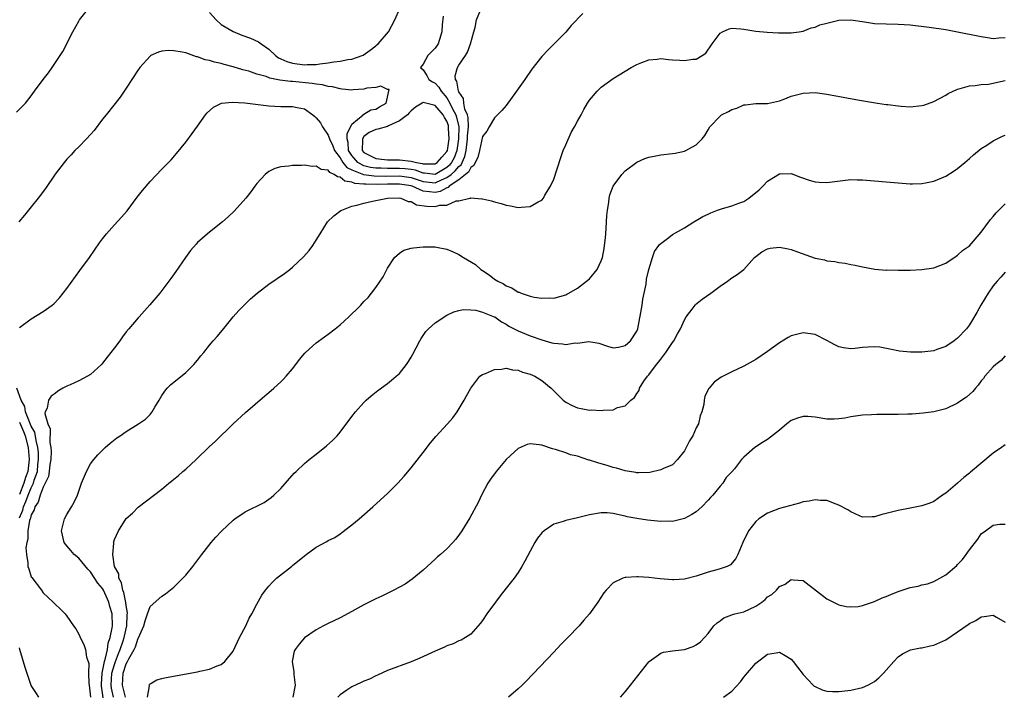
# Model space of a CAD drawing. Units: inches. Extents: x 2514000 to 2516022, y 1518000 to 1521000.
# Drawn here: x 2514351 to 2514517, y 1520795 to 1520909 of the extents above; entities that cross this region are included whole.
import ezdxf

# ---------------------------------------------------------------- set-up
doc = ezdxf.new("R2010")
doc.units = ezdxf.units.IN
doc.header["$MEASUREMENT"] = 0
doc.layers.add('LD25141518_10ft', color=141, linetype='Continuous')

msp = doc.modelspace()

# ---------------------------------------------------------------- linework, layer by layer
at = {"layer": 'LD25141518_10ft'}
for points, elevation in [([(2514350.52, 1520893.48), (2514351.54, 1520894.46), (2514352.01, 1520895), (2514353, 1520896.23), (2514353.52, 1520897), (2514354.99, 1520899), (2514355.88, 1520900.12), (2514356.54, 1520901), (2514357.88, 1520903), (2514358.31, 1520903.69), (2514360, 1520907), (2514361, 1520908.8), (2514361.13, 1520909), (2514362.69, 1520911)], 7770), ([(2514422.38, 1520909.62), (2514422.2, 1520908.2), (2514422.14, 1520907), (2514421.73, 1520905.73), (2514421.54, 1520905), (2514421, 1520904.23), (2514419.81, 1520903), (2514419, 1520901.53), (2514418.57, 1520901), (2514419, 1520900.62), (2514419.64, 1520899.64), (2514419.98, 1520899), (2514420.58, 1520898.58), (2514421, 1520898.37), (2514421.66, 1520897.66), (2514422.03, 1520897), (2514423, 1520895.88), (2514423.51, 1520895), (2514423.94, 1520894.06), (2514424.51, 1520893), (2514424.63, 1520892.63), (2514424.98, 1520891), (2514424.94, 1520889), (2514424.67, 1520887), (2514424.2, 1520885.8), (2514423.79, 1520885), (2514423.44, 1520884.56), (2514423, 1520884.18), (2514421, 1520883), (2514419.2, 1520883.2), (2514419, 1520883.2), (2514417.7, 1520883.7), (2514417, 1520883.81), (2514415.95, 1520883.95), (2514415, 1520884), (2514413, 1520883.99), (2514411.95, 1520884.05), (2514411, 1520884.07), (2514410.15, 1520884.15), (2514409, 1520884.45), (2514407.97, 1520885), (2514407, 1520886.15), (2514406.45, 1520887), (2514406.37, 1520888.37), (2514406.22, 1520889), (2514406.19, 1520889.81), (2514407, 1520891.46), (2514408.88, 1520893), (2514408.9, 1520893.1), (2514409, 1520893.11), (2514410.16, 1520893.84), (2514411, 1520893.99), (2514411.62, 1520894.38), (2514412.75, 1520895), (2514413.29, 1520897.29), (2514413, 1520897.29), (2514411.85, 1520897.85), (2514411, 1520897.62), (2514409.49, 1520897.49), (2514409, 1520897.35), (2514407.23, 1520897.23), (2514407, 1520897.2), (2514405.37, 1520897.37), (2514405, 1520897.39), (2514403.73, 1520897.73), (2514403, 1520897.8), (2514402.07, 1520898.07), (2514401, 1520898.16), (2514400.3, 1520898.3), (2514397, 1520898.62), (2514396.63, 1520898.63), (2514394.86, 1520898.86), (2514394.27, 1520899), (2514393.2, 1520899.2), (2514392.54, 1520899.46), (2514391, 1520899.88), (2514389.64, 1520900.36), (2514388.61, 1520900.61), (2514387, 1520901.1), (2514385.48, 1520901.48), (2514385, 1520901.64), (2514383.87, 1520901.87), (2514383, 1520902.16), (2514382.3, 1520902.3), (2514381, 1520902.78), (2514380.81, 1520902.81), (2514379, 1520903.45), (2514378.41, 1520903.59), (2514377, 1520903.82), (2514376.15, 1520903.85), (2514375, 1520903.73), (2514374.4, 1520903.6), (2514373.15, 1520903), (2514373, 1520902.91), (2514371.28, 1520901), (2514371.16, 1520900.84), (2514371, 1520900.62), (2514369, 1520897.51), (2514367.98, 1520896.02), (2514365.59, 1520893), (2514365, 1520892.28), (2514363.59, 1520890.41), (2514363, 1520889.73), (2514362.31, 1520889), (2514361, 1520887.63), (2514360.35, 1520887), (2514359.7, 1520886.3), (2514359, 1520885.54), (2514358.54, 1520885), (2514357, 1520883.04), (2514355.37, 1520880.63), (2514354.18, 1520879), (2514353, 1520877.55), (2514351.84, 1520876.16), (2514350.92, 1520875)], 7760), ([(2514351, 1520857.22), (2514353, 1520858.7), (2514355, 1520859.93), (2514356.49, 1520861), (2514356.78, 1520861.22), (2514357.77, 1520862.23), (2514359, 1520863.81), (2514361.2, 1520866.8), (2514362.79, 1520869), (2514364.51, 1520871.49), (2514365, 1520872.17), (2514365.64, 1520873), (2514367, 1520874.53), (2514368.19, 1520875.81), (2514369.13, 1520876.87), (2514370.84, 1520879.16), (2514371.71, 1520880.29), (2514373, 1520881.79), (2514375, 1520883.88), (2514376.12, 1520885), (2514376.55, 1520885.45), (2514377.48, 1520886.52), (2514379, 1520888.41), (2514380.12, 1520889.88), (2514381, 1520891.1), (2514382.33, 1520893), (2514382.63, 1520893.37), (2514383.68, 1520894.32), (2514385.02, 1520894.98), (2514386.83, 1520895.17), (2514388.94, 1520895.06), (2514391.21, 1520894.79), (2514393, 1520894.55), (2514395, 1520894.43), (2514397, 1520894.42), (2514397.76, 1520894.24), (2514399, 1520894.01), (2514400.44, 1520893), (2514400.75, 1520892.75), (2514401, 1520892.51), (2514401.68, 1520891.68), (2514402.06, 1520891), (2514403, 1520889.58), (2514403.2, 1520889), (2514403.81, 1520887.81), (2514404.06, 1520887), (2514405, 1520885.78), (2514405.47, 1520885), (2514406.14, 1520884.15), (2514407, 1520883.74), (2514408.97, 1520882.97), (2514410.75, 1520882.75), (2514412.71, 1520882.71), (2514415, 1520882.74), (2514417, 1520882.45), (2514419, 1520881.78), (2514421, 1520881.58), (2514422.1, 1520882.1), (2514423, 1520882.45), (2514423.71, 1520883), (2514424.41, 1520883.59), (2514425, 1520884.35), (2514425.37, 1520884.63), (2514426, 1520886), (2514426.24, 1520887), (2514426.48, 1520889), (2514426.49, 1520889.51), (2514426.61, 1520891), (2514426.56, 1520892.56), (2514426.45, 1520893), (2514426.04, 1520893.96), (2514425.84, 1520895), (2514425.77, 1520895.77), (2514425, 1520896.88), (2514424.95, 1520897), (2514424.67, 1520898.67), (2514424.44, 1520899), (2514424.4, 1520899.6), (2514424.76, 1520901), (2514425, 1520901.4), (2514426.12, 1520903), (2514426.44, 1520903.56), (2514426.98, 1520905), (2514427.52, 1520907), (2514427.74, 1520907.74), (2514427.97, 1520909), (2514428.65, 1520910.65)], 7750), ([(2514445.91, 1520910.09), (2514443.94, 1520908.06), (2514443, 1520906.97), (2514440.05, 1520903.95), (2514439, 1520902.85), (2514437.28, 1520900.72), (2514436.13, 1520899), (2514434.74, 1520897), (2514433, 1520894.62), (2514432.27, 1520893.73), (2514431, 1520892.54), (2514430.13, 1520891), (2514429.7, 1520890.3), (2514429, 1520889.37), (2514428.51, 1520887), (2514428.18, 1520885.82), (2514427.74, 1520885), (2514427.52, 1520884.48), (2514427, 1520884.18), (2514426.63, 1520883.37), (2514426.13, 1520883), (2514425, 1520882.1), (2514423.38, 1520881), (2514423.21, 1520880.79), (2514423, 1520880.74), (2514421.88, 1520880.12), (2514421, 1520879.97), (2514420.04, 1520880.04), (2514419, 1520880.17), (2514417.15, 1520881), (2514417, 1520881.05), (2514415, 1520881.37), (2514413, 1520881.36), (2514411.32, 1520881.32), (2514409.33, 1520881.33), (2514409, 1520881.37), (2514407.47, 1520881.47), (2514407, 1520881.67), (2514405.83, 1520881.83), (2514405, 1520882.53), (2514404.56, 1520882.56), (2514404.02, 1520883), (2514403.3, 1520883.29), (2514403, 1520883.69), (2514401.81, 1520883.81), (2514401, 1520884.41), (2514400.33, 1520884.33), (2514399, 1520884.55), (2514398.49, 1520884.49), (2514397, 1520884.51), (2514396.39, 1520884.39), (2514395, 1520884.28), (2514394.01, 1520883.99), (2514393, 1520883.47), (2514392.41, 1520883), (2514391, 1520881.47), (2514390.64, 1520881), (2514389.95, 1520880.05), (2514389.12, 1520879), (2514387.17, 1520876.83), (2514386.15, 1520875.85), (2514385.21, 1520875), (2514385, 1520874.82), (2514382.69, 1520873), (2514381, 1520871.51), (2514380.75, 1520871.25), (2514379.82, 1520870.18), (2514378.97, 1520869.03), (2514377.34, 1520866.66), (2514376.51, 1520865.49), (2514375, 1520863.45), (2514374.64, 1520863), (2514372.99, 1520861.01), (2514371.15, 1520859), (2514371, 1520858.85), (2514369.45, 1520857), (2514369, 1520856.5), (2514368.35, 1520855.65), (2514367.94, 1520855), (2514367, 1520853.81), (2514365.8, 1520852.2), (2514365, 1520851.21), (2514364.81, 1520851), (2514363, 1520849.31), (2514362.46, 1520849), (2514361, 1520848.22), (2514359.56, 1520847.56), (2514359, 1520847.35), (2514358.34, 1520847), (2514357.48, 1520846.52), (2514357, 1520846.11), (2514356.37, 1520845.63), (2514355.91, 1520845), (2514355.66, 1520843.66), (2514355.34, 1520843), (2514355.27, 1520842.73), (2514355.76, 1520841), (2514356.18, 1520840.18), (2514356.12, 1520837.88), (2514356.3, 1520837), (2514356.34, 1520836.34), (2514356.27, 1520835), (2514356.14, 1520834.14), (2514356.02, 1520833), (2514355.88, 1520832.12), (2514355.35, 1520831), (2514355, 1520830.34), (2514354.5, 1520829), (2514354.18, 1520827.82), (2514353.6, 1520827), (2514353.49, 1520826.51), (2514353, 1520825.69), (2514352.86, 1520825.14), (2514352.8, 1520825), (2514352.72, 1520824.72), (2514352.44, 1520823), (2514352.4, 1520821.6), (2514352.24, 1520821), (2514352.1, 1520820.1), (2514352.18, 1520819), (2514352.43, 1520817.57), (2514352.43, 1520817), (2514352.58, 1520816.58), (2514353, 1520815.23), (2514353.1, 1520815.1), (2514354.7, 1520813), (2514355, 1520812.52), (2514356.68, 1520811), (2514357, 1520810.66), (2514357.87, 1520809.87), (2514358.7, 1520809), (2514359, 1520808.62), (2514360.13, 1520807), (2514360.48, 1520806.48), (2514361, 1520805.61), (2514361.2, 1520805.2), (2514361.25, 1520805), (2514361.87, 1520803.87), (2514362.12, 1520803), (2514362.31, 1520801.69), (2514362.56, 1520801), (2514362.67, 1520800.67), (2514362.63, 1520799), (2514362.7, 1520797.3), (2514362.75, 1520797), (2514362.99, 1520795)], 7740), ([(2514383, 1520910.25), (2514384.14, 1520909), (2514385, 1520908.25), (2514387, 1520907.04), (2514388.44, 1520906.44), (2514389.91, 1520905.91), (2514391.29, 1520905.29), (2514391.73, 1520905), (2514393, 1520904.09), (2514394.12, 1520903), (2514394.64, 1520902.64), (2514395, 1520902.46), (2514396.01, 1520902.01), (2514397, 1520901.7), (2514399, 1520901.44), (2514399.48, 1520901.48), (2514401, 1520901.49), (2514401.62, 1520901.62), (2514403, 1520901.77), (2514403.96, 1520901.96), (2514405, 1520902.05), (2514406.32, 1520902.32), (2514407, 1520902.38), (2514408.74, 1520903), (2514408.91, 1520903.09), (2514410.06, 1520903.94), (2514411, 1520904.67), (2514411.18, 1520904.82), (2514411.43, 1520905), (2514413.14, 1520907), (2514414.24, 1520909), (2514415.05, 1520910.95)], 7770), ([(2514365.11, 1520794.89), (2514365, 1520795.73), (2514364.83, 1520796.83), (2514364.82, 1520797), (2514364.82, 1520797.18), (2514364.92, 1520799), (2514365.33, 1520801), (2514365.52, 1520801.52), (2514365.82, 1520803), (2514365.92, 1520804.08), (2514366.3, 1520805), (2514366.64, 1520806.64), (2514366.65, 1520807), (2514366.61, 1520809), (2514366.24, 1520810.24), (2514366.07, 1520811), (2514365.14, 1520813), (2514365, 1520813.26), (2514364.18, 1520814.18), (2514363, 1520816.1), (2514362.54, 1520816.54), (2514361, 1520818.37), (2514360.21, 1520819), (2514359.67, 1520819.67), (2514359, 1520820.46), (2514358.74, 1520820.74), (2514358.54, 1520821), (2514358.07, 1520823), (2514358.62, 1520825), (2514359, 1520825.73), (2514359.76, 1520827), (2514360.21, 1520827.79), (2514360.78, 1520829), (2514361.48, 1520831), (2514362.28, 1520833), (2514363, 1520834.26), (2514363.52, 1520835), (2514364.2, 1520835.8), (2514365, 1520836.57), (2514365.21, 1520836.79), (2514365.46, 1520837), (2514366.26, 1520837.74), (2514367.38, 1520838.62), (2514367.97, 1520839), (2514369, 1520839.73), (2514371.08, 1520841), (2514372.23, 1520841.77), (2514373, 1520842.57), (2514373.36, 1520843), (2514373.78, 1520843.78), (2514374.51, 1520845), (2514375, 1520845.75), (2514375.48, 1520846.52), (2514375.89, 1520847), (2514376.44, 1520847.56), (2514379, 1520849.66), (2514380.39, 1520851), (2514380.68, 1520851.32), (2514381, 1520851.71), (2514381.56, 1520852.44), (2514382.04, 1520853), (2514383, 1520854.23), (2514383.65, 1520855), (2514384.29, 1520855.71), (2514385.21, 1520856.79), (2514387.02, 1520859), (2514387.94, 1520860.06), (2514388.84, 1520861), (2514389.94, 1520862.06), (2514391.03, 1520863), (2514393, 1520864.52), (2514395.67, 1520866.33), (2514396.55, 1520867), (2514397, 1520867.37), (2514398.86, 1520869.14), (2514399.8, 1520870.2), (2514400.4, 1520871), (2514401, 1520871.93), (2514401.64, 1520873), (2514402.91, 1520875), (2514403.96, 1520876.04), (2514405.11, 1520876.89), (2514405.29, 1520877), (2514407, 1520877.65), (2514407.82, 1520877.82), (2514409, 1520878.16), (2514410.48, 1520878.48), (2514411, 1520878.61), (2514413, 1520879), (2514415, 1520879.04), (2514415.23, 1520879), (2514416.45, 1520878.45), (2514417, 1520878.41), (2514417.86, 1520877.86), (2514419.64, 1520877.64), (2514421, 1520877.57), (2514421.82, 1520877.82), (2514423, 1520877.84), (2514424.54, 1520878.54), (2514425, 1520878.55), (2514426.86, 1520879), (2514426.99, 1520879.02), (2514427.04, 1520879.04), (2514428.89, 1520878.89), (2514429, 1520878.86), (2514430.53, 1520878.53), (2514431, 1520878.38), (2514432.12, 1520878.12), (2514433, 1520877.79), (2514433.7, 1520877.7), (2514435, 1520877.42), (2514435.49, 1520877.49), (2514437, 1520877.57), (2514438.37, 1520878.37), (2514439, 1520878.68), (2514439.24, 1520879), (2514439.49, 1520879.49), (2514440.42, 1520881), (2514441, 1520882.2), (2514442.17, 1520885.83), (2514442.59, 1520887), (2514443, 1520888), (2514443.94, 1520890.06), (2514444.51, 1520891), (2514445, 1520891.97), (2514445.59, 1520893), (2514446.08, 1520893.92), (2514446.7, 1520895), (2514447, 1520895.47), (2514448.3, 1520897), (2514449, 1520897.71), (2514451, 1520899.16), (2514454.03, 1520901), (2514455, 1520901.52), (2514455.81, 1520901.81), (2514457, 1520902.3), (2514458.39, 1520902.39), (2514459, 1520902.49), (2514460.32, 1520902.32), (2514461, 1520902.3), (2514462.23, 1520902.23), (2514463, 1520902.16), (2514464.41, 1520902.41), (2514465, 1520902.41), (2514466.01, 1520903), (2514466.58, 1520903.42), (2514467.69, 1520905), (2514469, 1520906.78), (2514469.41, 1520907), (2514470.51, 1520907.49), (2514471, 1520907.6), (2514472.49, 1520907.51), (2514473, 1520907.44), (2514475, 1520907.11), (2514476.92, 1520906.92), (2514478.84, 1520906.84), (2514481, 1520906.82), (2514482.34, 1520907), (2514483, 1520907.11), (2514484.33, 1520907.67), (2514485, 1520907.81), (2514485.83, 1520908.17), (2514487, 1520908.48), (2514489, 1520908.94), (2514491, 1520909.02), (2514493.31, 1520908.69), (2514495, 1520908.42), (2514497, 1520908.32), (2514499, 1520908.29), (2514501, 1520908.16), (2514504.21, 1520907.79), (2514507, 1520907.39), (2514509, 1520907.02), (2514510.68, 1520906.68), (2514511, 1520906.63), (2514513, 1520906.19), (2514514.04, 1520906.04), (2514515, 1520905.87), (2514515.97, 1520905.97), (2514517, 1520906.06)], 7730), ([(2514366.84, 1520795), (2514366.51, 1520796.51), (2514366.46, 1520797), (2514366.57, 1520799), (2514367, 1520800.49), (2514367.18, 1520801), (2514367.69, 1520802.31), (2514367.97, 1520803), (2514368.48, 1520804.48), (2514368.64, 1520805), (2514369.09, 1520807), (2514369.17, 1520808.83), (2514369.2, 1520809.2), (2514369, 1520810.4), (2514368.93, 1520810.93), (2514368.6, 1520812.6), (2514368.44, 1520813), (2514368.22, 1520814.22), (2514367.76, 1520815), (2514367.72, 1520815.72), (2514367.03, 1520817), (2514366.74, 1520819), (2514366.89, 1520820.89), (2514366.86, 1520821), (2514366.88, 1520821.12), (2514367, 1520821.51), (2514367.68, 1520823), (2514369, 1520825.04), (2514370.02, 1520825.98), (2514371, 1520826.97), (2514375, 1520830.02), (2514376.17, 1520831), (2514376.64, 1520831.36), (2514377, 1520831.66), (2514377.73, 1520832.27), (2514378.55, 1520833), (2514379, 1520833.37), (2514380.78, 1520835), (2514383, 1520837.16), (2514383.95, 1520838.05), (2514387, 1520841), (2514389.1, 1520842.9), (2514392.31, 1520845.69), (2514393, 1520846.27), (2514393.84, 1520847), (2514395, 1520848.05), (2514395.48, 1520848.52), (2514395.93, 1520849), (2514397, 1520850.27), (2514397.57, 1520851), (2514398.17, 1520851.83), (2514399.09, 1520852.91), (2514399.19, 1520853), (2514401, 1520854.61), (2514402.36, 1520855.64), (2514403, 1520856.07), (2514404.18, 1520857), (2514405, 1520857.66), (2514406.47, 1520859), (2514407, 1520859.52), (2514407.76, 1520860.24), (2514408.49, 1520861), (2514409, 1520861.57), (2514409.71, 1520862.29), (2514410.27, 1520863), (2514411, 1520863.96), (2514412.24, 1520865.76), (2514413, 1520867.19), (2514414.19, 1520869), (2514415, 1520869.76), (2514415.77, 1520870.23), (2514417, 1520870.57), (2514417.35, 1520870.65), (2514419, 1520870.8), (2514421, 1520870.8), (2514421.24, 1520870.76), (2514423, 1520870.39), (2514424.06, 1520869.94), (2514425, 1520869.51), (2514425.81, 1520869), (2514427.8, 1520867.8), (2514428.72, 1520867), (2514429, 1520866.8), (2514430.1, 1520866.1), (2514431, 1520865.38), (2514431.58, 1520865), (2514432.54, 1520864.55), (2514433, 1520864.24), (2514433.92, 1520863.92), (2514435, 1520863.18), (2514435.15, 1520863.15), (2514435.48, 1520863), (2514437, 1520862.48), (2514437.7, 1520862.3), (2514439, 1520862.14), (2514440.21, 1520862.21), (2514441, 1520862.16), (2514443, 1520862.71), (2514443.17, 1520862.83), (2514443.51, 1520863), (2514445, 1520863.85), (2514446.51, 1520865), (2514447, 1520865.42), (2514448.3, 1520867), (2514449, 1520868.43), (2514449.21, 1520869), (2514449.49, 1520870.51), (2514449.56, 1520871), (2514449.68, 1520872.32), (2514449.84, 1520873.84), (2514449.9, 1520875), (2514449.93, 1520876.07), (2514450.03, 1520877), (2514450.24, 1520878.24), (2514450.31, 1520879), (2514450.45, 1520879.55), (2514451, 1520881.02), (2514452.47, 1520883), (2514453, 1520883.62), (2514455, 1520885.08), (2514456.35, 1520885.65), (2514457, 1520885.9), (2514457.92, 1520886.08), (2514459, 1520886.28), (2514461, 1520886.51), (2514461.42, 1520886.58), (2514463, 1520886.91), (2514463.21, 1520887), (2514465, 1520887.97), (2514465.99, 1520889), (2514466.43, 1520889.57), (2514467, 1520890.49), (2514467.3, 1520891), (2514469, 1520892.78), (2514469.27, 1520893), (2514470.44, 1520893.56), (2514471, 1520893.92), (2514471.85, 1520894.15), (2514473, 1520894.72), (2514473.28, 1520894.72), (2514475, 1520894.91), (2514477, 1520894.93), (2514479, 1520895.4), (2514479.61, 1520895.61), (2514481, 1520896.15), (2514482.56, 1520896.56), (2514483, 1520896.69), (2514485, 1520896.76), (2514487, 1520896.49), (2514492.48, 1520895.52), (2514495.54, 1520895), (2514497, 1520894.78), (2514497.23, 1520894.77), (2514499, 1520894.52), (2514499.5, 1520894.5), (2514501, 1520894.39), (2514503, 1520894.57), (2514503.33, 1520894.67), (2514505, 1520895.26), (2514507, 1520896.35), (2514507.4, 1520896.6), (2514509, 1520897.35), (2514509.45, 1520897.45), (2514511, 1520897.93), (2514511.96, 1520897.96), (2514513, 1520898.13), (2514514.21, 1520898.21), (2514515, 1520898.35), (2514516.75, 1520898.75), (2514517, 1520898.82)], 7720), ([(2514368.85, 1520795), (2514368.36, 1520797), (2514368.48, 1520799), (2514369, 1520800.58), (2514369.23, 1520801), (2514369.42, 1520801.42), (2514370.3, 1520803), (2514370.53, 1520803.47), (2514371, 1520804.93), (2514371.03, 1520804.97), (2514371.96, 1520807), (2514372.16, 1520807.84), (2514372.59, 1520809), (2514373, 1520810.27), (2514375, 1520812), (2514375.63, 1520812.37), (2514377, 1520813.49), (2514378.52, 1520815), (2514379, 1520815.53), (2514380.19, 1520817), (2514381.71, 1520819), (2514383.32, 1520821), (2514384.1, 1520821.9), (2514385.05, 1520822.95), (2514387, 1520824.8), (2514387.26, 1520825), (2514389, 1520826.2), (2514392.22, 1520827.78), (2514393, 1520828.3), (2514393.41, 1520828.59), (2514393.87, 1520829), (2514395, 1520830.1), (2514397.3, 1520832.7), (2514397.59, 1520833), (2514399, 1520834.31), (2514399.82, 1520835), (2514401, 1520835.91), (2514402.72, 1520837.28), (2514403.77, 1520838.23), (2514404.49, 1520839), (2514405, 1520839.58), (2514407, 1520842.25), (2514407.58, 1520843), (2514409, 1520844.6), (2514409.42, 1520845), (2514410.26, 1520845.74), (2514411.38, 1520846.62), (2514413, 1520847.81), (2514413.64, 1520848.36), (2514414.46, 1520849), (2514415, 1520849.5), (2514416.21, 1520851), (2514416.53, 1520851.47), (2514417, 1520852.24), (2514417.25, 1520852.75), (2514417.81, 1520853.81), (2514418.41, 1520855), (2514418.64, 1520855.36), (2514419.46, 1520856.54), (2514419.92, 1520857), (2514421, 1520858.01), (2514423, 1520859.31), (2514424.16, 1520859.84), (2514425, 1520860.08), (2514425.76, 1520860.24), (2514427, 1520860.19), (2514427.89, 1520860.11), (2514429, 1520859.81), (2514430.96, 1520859.04), (2514431.04, 1520859), (2514432.17, 1520858.17), (2514433, 1520857.76), (2514433.45, 1520857.45), (2514435, 1520856.68), (2514437, 1520855.84), (2514439, 1520855.12), (2514440.66, 1520854.66), (2514441, 1520854.56), (2514442.45, 1520854.45), (2514443, 1520854.35), (2514444.61, 1520854.61), (2514445, 1520854.59), (2514446.89, 1520854.89), (2514448.58, 1520854.58), (2514450.05, 1520854.05), (2514451, 1520853.79), (2514451.92, 1520853.92), (2514453, 1520854.21), (2514453.91, 1520855), (2514455, 1520856.62), (2514455.14, 1520857), (2514455.87, 1520861), (2514456.02, 1520861.98), (2514456.53, 1520864.53), (2514456.63, 1520865.37), (2514457.02, 1520866.98), (2514457.63, 1520869), (2514457.96, 1520870.04), (2514458.7, 1520871), (2514458.81, 1520871.19), (2514459, 1520871.35), (2514460.37, 1520872.37), (2514461, 1520872.87), (2514463, 1520874.01), (2514464.59, 1520875), (2514464.85, 1520875.15), (2514465, 1520875.21), (2514466.11, 1520875.89), (2514467, 1520876.31), (2514467.45, 1520876.55), (2514468.57, 1520877), (2514469.22, 1520877.22), (2514471, 1520877.69), (2514472.16, 1520878.16), (2514473, 1520878.43), (2514473.87, 1520879), (2514475.58, 1520880.42), (2514476.18, 1520881), (2514477, 1520881.87), (2514479, 1520883.08), (2514479.1, 1520883.1), (2514481, 1520883.13), (2514482.55, 1520882.55), (2514484.03, 1520882.03), (2514485, 1520881.77), (2514485.71, 1520881.71), (2514487, 1520881.65), (2514491, 1520882.11), (2514492.08, 1520882.08), (2514493, 1520882.09), (2514499, 1520881.55), (2514501, 1520881.4), (2514501.43, 1520881.43), (2514503, 1520881.46), (2514503.6, 1520881.6), (2514505, 1520881.88), (2514507, 1520882.71), (2514508.41, 1520883.59), (2514509, 1520883.99), (2514510.23, 1520885), (2514511, 1520885.66), (2514511.7, 1520886.3), (2514513, 1520887.34), (2514513.91, 1520887.91), (2514515, 1520888.64), (2514516.58, 1520889.42), (2514517, 1520889.59)], 7710), ([(2514372.58, 1520795), (2514372.91, 1520796.91), (2514372.87, 1520797), (2514372.9, 1520797.1), (2514373, 1520797.22), (2514374.12, 1520797.88), (2514375, 1520798.13), (2514375.69, 1520798.31), (2514381, 1520799.27), (2514381.37, 1520799.37), (2514383, 1520799.71), (2514384.28, 1520800.28), (2514385, 1520800.5), (2514385.57, 1520801), (2514387, 1520802.73), (2514388.05, 1520805), (2514389.12, 1520807), (2514389.71, 1520808.29), (2514390.16, 1520809), (2514391, 1520810.64), (2514391.84, 1520812.16), (2514392.45, 1520813), (2514393, 1520813.68), (2514393.63, 1520814.37), (2514394.29, 1520815), (2514396.8, 1520817), (2514397, 1520817.14), (2514399, 1520818.77), (2514399.3, 1520819), (2514401, 1520820.22), (2514402.79, 1520821.21), (2514403, 1520821.34), (2514404.11, 1520821.89), (2514405, 1520822.5), (2514405.31, 1520822.69), (2514407, 1520823.99), (2514408.2, 1520825), (2514410.5, 1520827), (2514411.82, 1520828.18), (2514413, 1520829.27), (2514414.73, 1520831), (2514415.81, 1520832.19), (2514417, 1520833.61), (2514419, 1520836.17), (2514420.22, 1520837.78), (2514421.14, 1520838.86), (2514423.11, 1520841), (2514423.99, 1520842.01), (2514424.7, 1520843), (2514425.92, 1520845), (2514426.29, 1520845.71), (2514427, 1520847.03), (2514428.55, 1520849), (2514429, 1520849.32), (2514429.47, 1520849.47), (2514431, 1520850.16), (2514432.19, 1520850.19), (2514433, 1520850.35), (2514434.07, 1520850.07), (2514435, 1520850.02), (2514435.72, 1520849.72), (2514437, 1520849.37), (2514437.8, 1520849), (2514439, 1520848.31), (2514440.57, 1520847), (2514442.55, 1520845), (2514442.79, 1520844.79), (2514443, 1520844.63), (2514444.1, 1520844.1), (2514445, 1520843.7), (2514445.6, 1520843.6), (2514447, 1520843.32), (2514447.34, 1520843.34), (2514449, 1520843.23), (2514449.31, 1520843.31), (2514451, 1520843.37), (2514451.75, 1520843.75), (2514453, 1520844.01), (2514453.99, 1520845), (2514454.59, 1520845.41), (2514455, 1520846.12), (2514455.36, 1520846.64), (2514455.42, 1520847), (2514456.17, 1520848.17), (2514456.78, 1520849), (2514457, 1520849.25), (2514458.28, 1520851), (2514458.63, 1520851.37), (2514459, 1520851.91), (2514459.87, 1520853), (2514461, 1520854.72), (2514461.22, 1520855), (2514461.82, 1520856.18), (2514462.35, 1520857), (2514463, 1520858.51), (2514463.3, 1520859), (2514464.28, 1520860.28), (2514464.79, 1520861), (2514464.89, 1520861.11), (2514466, 1520862), (2514467.42, 1520863), (2514469, 1520864.16), (2514470.24, 1520865), (2514471, 1520865.56), (2514471.87, 1520866.13), (2514473, 1520867.01), (2514474.8, 1520869), (2514475, 1520869.16), (2514476.05, 1520869.95), (2514477, 1520870.44), (2514477.44, 1520870.56), (2514479, 1520870.76), (2514480.46, 1520870.46), (2514481, 1520870.36), (2514482.05, 1520869.95), (2514485, 1520868.9), (2514486.59, 1520868.59), (2514487, 1520868.46), (2514488.33, 1520868.33), (2514489, 1520868.16), (2514490.07, 1520868.07), (2514491, 1520867.82), (2514491.73, 1520867.73), (2514493, 1520867.41), (2514495.05, 1520867.05), (2514497, 1520866.9), (2514497.09, 1520866.91), (2514499, 1520866.88), (2514501, 1520866.9), (2514503, 1520866.96), (2514505, 1520867.24), (2514507, 1520868.05), (2514508.77, 1520869.23), (2514509, 1520869.37), (2514509.84, 1520870.16), (2514511, 1520870.97), (2514513, 1520873.28), (2514514.57, 1520875.43), (2514515, 1520875.89), (2514515.5, 1520876.5), (2514517, 1520878.03)], 7700), ([(2514517, 1520866.56), (2514516.31, 1520865.69), (2514515.65, 1520865), (2514515, 1520864.22), (2514514.17, 1520863), (2514512.93, 1520861), (2514512.24, 1520859.76), (2514511, 1520857.67), (2514510.49, 1520857), (2514509, 1520855.45), (2514508.43, 1520855), (2514507, 1520854.04), (2514505.51, 1520853.51), (2514505, 1520853.31), (2514503, 1520853.05), (2514501.05, 1520853.05), (2514499.24, 1520853.24), (2514497.58, 1520853.58), (2514495.89, 1520853.89), (2514495, 1520853.95), (2514493.92, 1520853.92), (2514493, 1520853.84), (2514491.69, 1520853.69), (2514491, 1520853.64), (2514489.79, 1520853.79), (2514489, 1520853.99), (2514488.31, 1520854.31), (2514487, 1520855.01), (2514485, 1520856.04), (2514483, 1520856.34), (2514481, 1520855.81), (2514480.47, 1520855.53), (2514479, 1520854.63), (2514477, 1520853.16), (2514475, 1520851.81), (2514473, 1520850.7), (2514471, 1520849.75), (2514469.16, 1520848.84), (2514467.98, 1520848.02), (2514467.15, 1520847), (2514467.08, 1520846.92), (2514466.42, 1520845.58), (2514466.34, 1520845), (2514466.27, 1520844.27), (2514465.92, 1520843), (2514465.65, 1520842.35), (2514465.35, 1520841), (2514465, 1520840.31), (2514464.42, 1520839), (2514463.87, 1520838.13), (2514463.31, 1520837), (2514463, 1520836.46), (2514461.84, 1520835), (2514461, 1520834.11), (2514459.46, 1520833.46), (2514459, 1520833.23), (2514457.17, 1520832.83), (2514455.25, 1520832.75), (2514455, 1520832.77), (2514454.82, 1520832.82), (2514453, 1520833.11), (2514451.54, 1520833.54), (2514451, 1520833.67), (2514449.97, 1520833.97), (2514449, 1520834.28), (2514448.41, 1520834.41), (2514447, 1520834.9), (2514446.91, 1520834.91), (2514445, 1520835.54), (2514443.8, 1520835.8), (2514443, 1520836.13), (2514441.3, 1520836.7), (2514440.79, 1520836.79), (2514439, 1520837.38), (2514438.51, 1520837.49), (2514437, 1520837.64), (2514436.5, 1520837.5), (2514435, 1520836.87), (2514433, 1520834.97), (2514431.29, 1520833), (2514430.33, 1520831.67), (2514429.9, 1520831), (2514428.83, 1520829), (2514428.24, 1520827.76), (2514426.83, 1520825.17), (2514425.52, 1520823), (2514425, 1520822.23), (2514424.47, 1520821.53), (2514424.02, 1520821), (2514423, 1520819.98), (2514421.92, 1520819), (2514421.41, 1520818.59), (2514421, 1520818.19), (2514419, 1520816.36), (2514417.16, 1520814.84), (2514415.97, 1520814.03), (2514414.05, 1520813), (2514412.01, 1520811.99), (2514411, 1520811.54), (2514409.92, 1520811), (2514409, 1520810.52), (2514407, 1520809.4), (2514405, 1520808.36), (2514403, 1520807.41), (2514402.23, 1520807), (2514401, 1520806.34), (2514399, 1520804.95), (2514398.09, 1520803.91), (2514397.43, 1520803), (2514397.29, 1520802.71), (2514396.95, 1520801), (2514397.24, 1520799.24), (2514397.2, 1520798.8), (2514397.42, 1520797), (2514397.03, 1520795)], 7690), ([(2514517, 1520852.45), (2514516.32, 1520851.68), (2514515.42, 1520851), (2514515, 1520850.6), (2514513.59, 1520849), (2514513.35, 1520848.65), (2514513, 1520848.25), (2514512.49, 1520847.51), (2514512, 1520847), (2514511.56, 1520846.44), (2514510.49, 1520845.51), (2514509.71, 1520845), (2514509, 1520844.46), (2514507, 1520843.5), (2514505, 1520843), (2514503.23, 1520842.77), (2514501.36, 1520842.64), (2514500.64, 1520842.64), (2514499, 1520842.59), (2514495.41, 1520842.59), (2514494.53, 1520842.53), (2514493, 1520842.46), (2514491, 1520842.16), (2514490.04, 1520841.96), (2514489, 1520841.83), (2514488.21, 1520841.79), (2514487, 1520841.81), (2514485, 1520842.12), (2514483.78, 1520842.22), (2514483, 1520842.25), (2514482.03, 1520841.97), (2514481, 1520841.56), (2514480.22, 1520841), (2514479, 1520839.95), (2514477, 1520838.36), (2514476.14, 1520837.86), (2514474.87, 1520837), (2514473, 1520835.39), (2514472.6, 1520835), (2514471.41, 1520833.41), (2514471, 1520832.91), (2514470.01, 1520831.99), (2514469.46, 1520831), (2514469, 1520830.52), (2514467.81, 1520829), (2514467.39, 1520828.61), (2514467, 1520828.14), (2514465.93, 1520827), (2514465, 1520826.21), (2514464.25, 1520825.75), (2514463, 1520825.07), (2514461, 1520824.58), (2514460.59, 1520824.59), (2514459, 1520824.56), (2514456.78, 1520824.78), (2514455, 1520825.04), (2514453.36, 1520825.36), (2514453, 1520825.47), (2514451.71, 1520825.71), (2514451, 1520825.93), (2514450, 1520826), (2514449, 1520826.03), (2514447, 1520825.67), (2514445, 1520825.17), (2514443, 1520824.73), (2514442.56, 1520824.56), (2514441, 1520824.09), (2514439.37, 1520823), (2514439, 1520822.66), (2514438.27, 1520821.73), (2514437.82, 1520821), (2514437, 1520819.56), (2514436.14, 1520817.86), (2514435.63, 1520817), (2514435, 1520815.97), (2514434.32, 1520815), (2514433, 1520813.33), (2514431.96, 1520812.04), (2514431.16, 1520811), (2514429.73, 1520809), (2514429, 1520807.9), (2514428.62, 1520807.38), (2514427, 1520805.61), (2514426.11, 1520805), (2514425.42, 1520804.58), (2514425, 1520804.44), (2514424.05, 1520803.95), (2514423, 1520803.61), (2514422.59, 1520803.41), (2514421, 1520802.74), (2514418.46, 1520801.54), (2514417, 1520800.91), (2514413, 1520799.45), (2514411.32, 1520798.68), (2514411, 1520798.56), (2514409.97, 1520798.03), (2514409, 1520797.65), (2514408.56, 1520797.44), (2514407, 1520796.73), (2514406.14, 1520796.14), (2514405, 1520795.4), (2514404.64, 1520795)], 7680), ([(2514351, 1520825.19), (2514351.55, 1520826.45), (2514351.68, 1520827), (2514352.09, 1520827.91), (2514352.48, 1520829), (2514353, 1520830.25), (2514353.37, 1520831), (2514353.51, 1520831.51), (2514354.02, 1520833), (2514354.13, 1520834.13), (2514354.23, 1520835), (2514354.19, 1520836.19), (2514354.12, 1520837), (2514353.8, 1520838.2), (2514353.58, 1520839.58), (2514353, 1520840.58), (2514352.89, 1520840.89), (2514352.69, 1520841.31), (2514352.05, 1520843), (2514351.9, 1520843.9), (2514351.31, 1520845), (2514350.57, 1520847)], 7750), ([(2514351, 1520841.27), (2514351.71, 1520839.71), (2514351.97, 1520839), (2514352.47, 1520837), (2514352.64, 1520835), (2514352.4, 1520833), (2514352.04, 1520831.96), (2514351.77, 1520831), (2514351, 1520829.11)], 7760), ([(2514517, 1520837.45), (2514516.42, 1520837), (2514515, 1520836.04), (2514511.16, 1520832.84), (2514511, 1520832.69), (2514510.04, 1520831.96), (2514509, 1520831.03), (2514507, 1520829.34), (2514506.47, 1520829), (2514505.62, 1520828.38), (2514505, 1520827.9), (2514504.35, 1520827.65), (2514503, 1520827.17), (2514501, 1520826.81), (2514499, 1520826.42), (2514497.85, 1520826.15), (2514497, 1520825.89), (2514496.26, 1520825.74), (2514495, 1520825.35), (2514494.64, 1520825.36), (2514493, 1520825.31), (2514492.48, 1520825.52), (2514491, 1520826.17), (2514490.53, 1520826.53), (2514489, 1520827.31), (2514488.55, 1520827.45), (2514487, 1520828.07), (2514485.89, 1520828.11), (2514485, 1520828.23), (2514484, 1520828), (2514483, 1520827.85), (2514482.36, 1520827.64), (2514479, 1520826.72), (2514477, 1520825.96), (2514475.53, 1520825), (2514475, 1520824.53), (2514473.79, 1520823), (2514472.85, 1520821), (2514472.02, 1520819), (2514471.67, 1520818.33), (2514470.73, 1520817.27), (2514470.19, 1520817), (2514469, 1520816.59), (2514468.44, 1520816.44), (2514467, 1520816), (2514465, 1520815.36), (2514463, 1520814.87), (2514461.24, 1520814.76), (2514461, 1520814.73), (2514458.91, 1520814.91), (2514457, 1520815.13), (2514455.23, 1520815.23), (2514455, 1520815.26), (2514453.13, 1520815.13), (2514453, 1520815.13), (2514452.62, 1520815), (2514451, 1520814.21), (2514449.81, 1520813), (2514449.45, 1520812.55), (2514448.43, 1520811), (2514447, 1520809.01), (2514446.07, 1520807.93), (2514445.25, 1520807), (2514443.35, 1520805), (2514442.18, 1520803.82), (2514441, 1520802.58), (2514436.35, 1520797.65), (2514435.69, 1520797), (2514435, 1520796.37), (2514433.38, 1520795)], 7670), ([(2514452.22, 1520795), (2514453, 1520795.88), (2514453.9, 1520797), (2514457, 1520800.95), (2514457.06, 1520801), (2514459, 1520802.38), (2514459.47, 1520802.53), (2514461, 1520802.78), (2514463, 1520802.99), (2514464.49, 1520803.51), (2514465, 1520803.77), (2514465.68, 1520804.32), (2514466.38, 1520805), (2514467, 1520805.68), (2514467.97, 1520807), (2514468.49, 1520807.51), (2514469, 1520807.85), (2514469.64, 1520808.36), (2514471, 1520808.82), (2514471.11, 1520808.89), (2514471.51, 1520809), (2514473, 1520809.36), (2514475, 1520810.31), (2514476.03, 1520811), (2514476.57, 1520811.44), (2514477, 1520811.87), (2514477.71, 1520812.29), (2514478.53, 1520813), (2514479, 1520813.6), (2514479.97, 1520814.03), (2514481, 1520814.77), (2514481.29, 1520814.71), (2514483, 1520814.6), (2514487, 1520811.54), (2514488.12, 1520811), (2514488.69, 1520810.69), (2514489, 1520810.55), (2514490.22, 1520810.22), (2514491, 1520810.17), (2514492.25, 1520810.25), (2514493, 1520810.41), (2514494.69, 1520811), (2514495, 1520811.08), (2514496.31, 1520811.69), (2514497, 1520811.92), (2514497.75, 1520812.25), (2514499, 1520812.76), (2514500.69, 1520813.31), (2514501, 1520813.44), (2514502.34, 1520813.66), (2514503, 1520813.87), (2514503.93, 1520814.07), (2514505, 1520814.43), (2514507, 1520815.55), (2514508.85, 1520817.15), (2514509, 1520817.29), (2514509.83, 1520818.17), (2514510.45, 1520819), (2514511, 1520819.78), (2514512.41, 1520821.59), (2514513, 1520822.48), (2514513.7, 1520823), (2514515, 1520823.95), (2514516.1, 1520824.1), (2514517, 1520824.12)], 7660), ([(2514469.6, 1520795), (2514471, 1520796.01), (2514472.43, 1520797.57), (2514473, 1520798.34), (2514473.31, 1520798.69), (2514475, 1520800.69), (2514477, 1520802.23), (2514478.47, 1520802.47), (2514479, 1520802.53), (2514479.99, 1520801.99), (2514481, 1520801.36), (2514481.31, 1520801), (2514482.03, 1520800.03), (2514483, 1520798.81), (2514484.69, 1520797), (2514484.85, 1520796.85), (2514485, 1520796.76), (2514486.21, 1520796.21), (2514487, 1520796.01), (2514487.93, 1520795.93), (2514489, 1520795.94), (2514490.03, 1520796.03), (2514491, 1520796.15), (2514493, 1520796.61), (2514493.91, 1520797), (2514494.63, 1520797.37), (2514495, 1520797.61), (2514495.76, 1520798.24), (2514496.53, 1520799), (2514497, 1520799.53), (2514498.25, 1520801), (2514499, 1520801.78), (2514499.72, 1520802.28), (2514501.06, 1520802.94), (2514502.74, 1520803.26), (2514503, 1520803.29), (2514504.37, 1520803.63), (2514505, 1520803.73), (2514507, 1520804.66), (2514509, 1520805.97), (2514510.79, 1520807.21), (2514511, 1520807.39), (2514512.09, 1520807.91), (2514513, 1520808.53), (2514513.46, 1520808.54), (2514515, 1520808.81), (2514515.57, 1520808.43), (2514517, 1520807.58)], 7650), ([(2514354.25, 1520795), (2514353.78, 1520795.78), (2514353, 1520796.96), (2514351.95, 1520799.95), (2514351.06, 1520803), (2514351, 1520803.28)], 7750)]:
    msp.add_lwpolyline(points, dxfattribs=dict(at, elevation=elevation))
at = {"layer": 'LD25141518_10ft', "elevation": 7770}
msp.add_lwpolyline([(2514421, 1520894.62), (2514419, 1520895.1), (2514418.92, 1520895.08), (2514418.83, 1520895), (2514417.71, 1520894.29), (2514417, 1520893.71), (2514416.65, 1520893.35), (2514416.34, 1520893), (2514415, 1520891.99), (2514413.15, 1520891.15), (2514413, 1520891.07), (2514411.37, 1520890.63), (2514411, 1520890.56), (2514409.93, 1520890.07), (2514409, 1520889.35), (2514408.77, 1520889), (2514408.79, 1520888.79), (2514408.72, 1520887), (2514409, 1520886.68), (2514409.59, 1520886.41), (2514411, 1520885.68), (2514412.48, 1520885.52), (2514413, 1520885.45), (2514414.55, 1520885.45), (2514415, 1520885.44), (2514417, 1520885.25), (2514417.88, 1520885), (2514418.85, 1520884.85), (2514419, 1520884.79), (2514420.8, 1520884.8), (2514421, 1520884.78), (2514421.37, 1520885), (2514422.12, 1520885.88), (2514423, 1520886.83), (2514423.08, 1520887), (2514423.35, 1520889), (2514423.28, 1520890.72), (2514423.29, 1520891), (2514423.24, 1520891.24), (2514423, 1520891.96), (2514422.6, 1520892.6), (2514422.38, 1520893)], close=True, dxfattribs=at)

doc.saveas('drawing.dxf')
